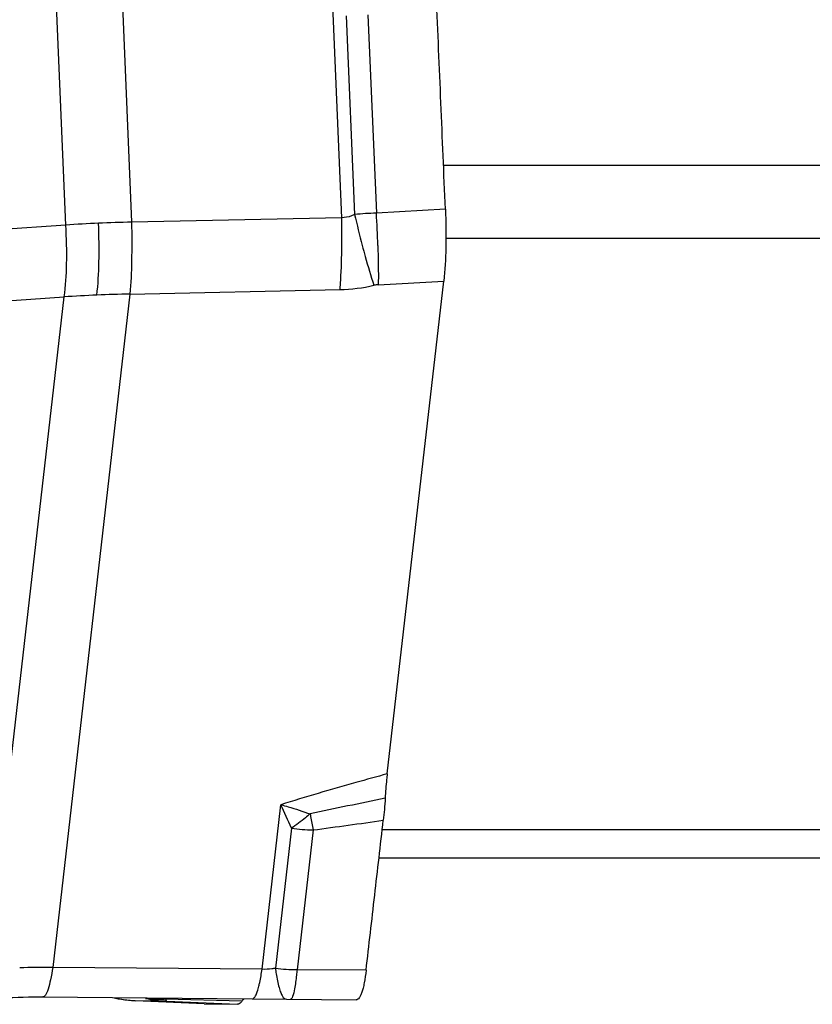
# Model space of a CAD drawing. Units: millimetres. Extents: x 0 to 594, y 0 to 420.
# Drawn here: x 235 to 241, y 84 to 92 of the extents above; entities that cross this region are included whole.
import ezdxf

# ---------------------------------------------------------------- set-up
doc = ezdxf.new("R2010")
doc.units = ezdxf.units.MM
doc.header["$LTSCALE"] = 32.67
doc.layers.add('607065213-000_CL', color=7, linetype='CONTINUOUS')
doc.layers.add('607078324-000_CL', color=7, linetype='CONTINUOUS')

msp = doc.modelspace()

# ---------------------------------------------------------------- linework, layer by layer
at = {"layer": '607065213-000_CL', "color": 9, "linetype": 'CONTINUOUS'}
for p, q in [((235.7759, 98.139), (236.0929, 90.6409)), ((235.5765, 90.6182), (235.2594, 98.1164)), ((237.7426, 90.6762), (237.6651, 92.5097)), ((237.7785, 92.2615), (237.8444, 90.7024)), ((237.9492, 92.2687), (238.015, 90.7129)), ((238.5569, 90.7435), (238.015, 90.7129)), ((237.7426, 90.6762), (236.0929, 90.6409)), ((235.5765, 90.6182), (233.9571, 90.5106)), ((238.03, 90.1504), (238.5441, 90.1793)), ((236.0802, 90.0771), (237.7298, 90.1125)), ((233.9443, 89.9468), (235.5637, 90.0545)), ((234.9572, 84.7664), (235.5637, 90.0545)), ((236.0802, 90.0771), (235.4736, 84.789)), ((237.1174, 84.7737), (237.2658, 86.0667)), ((237.3478, 85.8818), (237.2217, 84.7821)), ((237.5181, 85.8682), (237.3922, 84.771)), ((237.1174, 84.7737), (235.4736, 84.789)), ((237.9343, 84.7659), (237.3922, 84.771)), ((236.1249, 84.5275), (236.1244, 84.5276)), ((236.3687, 84.5235), (236.1249, 84.5275)), ((236.9587, 84.5224), (236.3596, 84.5387)), ((236.3596, 84.5386), (236.3609, 84.5345)), ((236.3687, 84.5235), (236.9248, 84.4992)), ((236.6629, 84.5036), (236.6624, 84.5036))]:
    msp.add_line(p, q, dxfattribs=at)
at = {"layer": '607065213-000_CL', "color": 7, "linetype": 'CONTINUOUS'}
for p, q in [((238.1, 86.3085), (238.544, 90.1793)), ((235.395, 84.5567), (237.039, 84.5414)), ((236.6624, 84.5036), (236.1244, 84.5276)), ((237.0389, 84.5414), (237.8557, 84.5337)), ((237.3415, 84.5385), (237.3414, 84.5385)), ((236.6629, 84.5035), (236.6624, 84.5036)), ((236.6629, 84.5036), (236.9248, 84.4992))]:
    msp.add_line(p, q, dxfattribs=at)
for points in [[(235.1372, 84.5522), (235.1606, 84.5532), (235.2018, 84.5546), (235.243, 84.5557), (235.2842, 84.5564), (235.3254, 84.5568), (235.3667, 84.5568), (235.3952, 84.5567)], [(235.9576, 84.5491), (235.9873, 84.5432), (236.0167, 84.5382), (236.0462, 84.5341), (236.0758, 84.5309), (236.1055, 84.5286), (236.1244, 84.5276)]]:
    msp.add_lwpolyline(points, dxfattribs=at)
at = {"layer": '607065213-000_CL', "color": 9, "linetype": 'CONTINUOUS'}
for centre, radius, start, end in [((238.2533, 85.4863), 5.232, 92.61081, 94.48242), ((227.2202, 90.1085), 10.8117, 1.84892, 3.20467), ((236.2639, 80.7934), 9.8489, 92.50433, 94.00191), ((236.2734, 80.5726), 10.0699, 91.02669, 92.50353), ((230.4198, 90.5222), 7.3244, 359.50618, 1.20539), ((245.1806, 92.3637), 7.5219, 192.75971, 194.67372), ((237.7008, 91.4336), 1.3214, 271.25724, 282.90699), ((238.0417, 89.9454), 0.2052, 93.26545, 102.86278), ((236.3758, 77.3627), 12.7178, 92.50167, 93.66114), ((236.3924, 76.997), 13.0838, 91.36722, 92.50404), ((231.2512, 83.2779), 6.6297, 23.12646, 24.8759), ((257.343, -6.822), 94.9144, 101.706968, 102.070556), ((246.4476, 87.5698), 9.0903, 189.98482, 190.11282), ((245.0359, 87.3166), 7.6561, 190.10215, 190.9046), ((228.7976, 150.8013), 65.5161, 277.649024, 278.13587), ((237.5449, 87.2825), 1.4145, 261.99077, 268.91257), ((235.4185, 80.1226), 4.6667, 89.32393, 92.50361), ((237.4223, 86.5393), 1.7685, 263.48616, 269.02454), ((236.1698, 85.516), 0.9895, 257.58622, 264.18259), ((236.1689, 85.5091), 0.9825, 264.18995, 264.97508), ((236.1687, 85.5069), 0.9804, 264.975, 265.97639), ((236.1686, 85.5051), 0.9786, 265.97659, 266.34225), ((236.1685, 85.5031), 0.9766, 266.342, 267.44409), ((236.4125, 85.5003), 0.9779, 257.53001, 267.43325)]:
    msp.add_arc(centre, radius, start, end, dxfattribs=at)
at = {"layer": '607065213-000_CL', "color": 7, "linetype": 'CONTINUOUS'}
for points, knots in [([(238.5569, 90.7435), (238.5504, 90.8827), (238.5397, 91.1613), (238.5214, 91.5791), (238.5042, 91.997), (238.4917, 92.2755), (238.4862, 92.4148)], [0, 0, 0, 0, 0.25, 0.5, 0.75, 1, 1, 1, 1]), ([(238.557, 90.7435), (238.5617, 90.6417), (238.5634, 90.4534), (238.5539, 90.2651), (238.5441, 90.1793)], [0, 0, 0, 0, 0.541084, 1, 1, 1, 1]), ([(238.1001, 86.3085), (238.0984, 86.2937), (238.0918, 86.2305), (238.0867, 86.167), (238.0842, 86.1184)], [0, 0, 0, 0, 0.233778, 1, 1, 1, 1]), ([(238.0842, 86.1184), (238.0826, 86.0881), (238.0782, 86.0302), (238.0728, 85.9723), (238.0695, 85.9447)], [0, 0, 0, 0, 0.521207, 1, 1, 1, 1]), ([(237.9343, 84.7659), (237.9449, 84.8642), (237.9685, 85.0606), (238.0017, 85.3553), (238.036, 85.6499), (238.0578, 85.8465), (238.0695, 85.9447)], [0, 0, 0, 0, 0.250005, 0.499998, 0.750002, 1, 1, 1, 1]), ([(237.9343, 84.7659), (237.9307, 84.7328), (237.9241, 84.6862), (237.9116, 84.6289), (237.9022, 84.5957), (237.8918, 84.5691), (237.8799, 84.5467), (237.8651, 84.5336), (237.8557, 84.5337)], [0, 0, 0, 0, 0.393861, 0.555544, 0.692072, 0.803039, 0.889141, 1, 1, 1, 1]), ([(236.9587, 84.5225), (236.9563, 84.5189), (236.9479, 84.5079), (236.9344, 84.499), (236.9248, 84.4992)], [0, 0, 0, 0, 0.313212, 1, 1, 1, 1]), ([(236.977, 84.542), (236.9754, 84.5409), (236.9683, 84.5354), (236.9625, 84.5283), (236.9587, 84.5225)], [0, 0, 0, 0, 0.22059, 1, 1, 1, 1])]:
    msp.add_open_spline(points, degree=3, knots=knots, dxfattribs=at)
at = {"layer": '607065213-000_CL', "color": 9, "linetype": 'CONTINUOUS'}
for points, knots in [([(235.8207, 90.0683), (235.8306, 90.1542), (235.8403, 90.3426), (235.8378, 90.531), (235.8335, 90.6329)], [0, 0, 0, 0, 0.458968, 1, 1, 1, 1]), ([(236.0929, 90.6409), (236.095, 90.5391), (236.0953, 90.351), (236.0874, 90.163), (236.0802, 90.0771)], [0, 0, 0, 0, 0.541336, 1, 1, 1, 1]), ([(237.8444, 90.7024), (237.8362, 90.698), (237.8043, 90.6831), (237.7686, 90.6759), (237.7426, 90.6762)], [0, 0, 0, 0, 0.262688, 1, 1, 1, 1]), ([(235.5637, 90.0545), (235.5761, 90.1401), (235.5876, 90.3285), (235.583, 90.5167), (235.5765, 90.6182)], [0, 0, 0, 0, 0.459534, 1, 1, 1, 1]), ([(237.7298, 90.1125), (237.7319, 90.1374), (237.74, 90.2527), (237.7431, 90.3684), (237.7439, 90.459)], [0, 0, 0, 0, 0.21602, 1, 1, 1, 1]), ([(237.904, 90.4583), (237.9117, 90.429), (237.94, 90.3241), (237.9709, 90.2198), (237.996, 90.1455)], [0, 0, 0, 0, 0.278236, 1, 1, 1, 1]), ([(238.0263, 90.4574), (238.0272, 90.4289), (238.0299, 90.3266), (238.0311, 90.2242), (238.03, 90.1504)], [0, 0, 0, 0, 0.278102, 1, 1, 1, 1]), ([(238.1001, 86.3085), (238.0179, 86.286), (237.7388, 86.2086), (237.4607, 86.1278), (237.2658, 86.0667)], [0, 0, 0, 0, 0.294375, 1, 1, 1, 1]), ([(237.2658, 86.0667), (237.2849, 86.0616), (237.362, 86.0396), (237.4383, 86.0144), (237.495, 85.9936)], [0, 0, 0, 0, 0.246999, 1, 1, 1, 1]), ([(237.495, 85.9936), (237.4828, 85.9833), (237.4354, 85.9439), (237.3858, 85.9071), (237.3478, 85.8818)], [0, 0, 0, 0, 0.259223, 1, 1, 1, 1]), ([(235.4736, 84.789), (235.4688, 84.7562), (235.4589, 84.6982), (235.4431, 84.632), (235.4279, 84.5921), (235.4168, 84.5705), (235.4038, 84.5566), (235.3952, 84.5567)], [0, 0, 0, 0, 0.394647, 0.69953, 0.812005, 0.897651, 1, 1, 1, 1]), ([(237.0925, 84.6419), (237.0949, 84.6514), (237.105, 84.695), (237.1124, 84.7391), (237.1174, 84.7737)], [0, 0, 0, 0, 0.219774, 1, 1, 1, 1]), ([(237.2217, 84.7821), (237.2129, 84.7805), (237.1785, 84.7748), (237.1434, 84.7728), (237.1174, 84.7737)], [0, 0, 0, 0, 0.255708, 1, 1, 1, 1]), ([(237.2217, 84.7821), (237.2237, 84.7677), (237.2314, 84.7166), (237.2413, 84.6657), (237.2513, 84.6301)], [0, 0, 0, 0, 0.282515, 1, 1, 1, 1]), ([(237.3922, 84.771), (237.3908, 84.7565), (237.3856, 84.7061), (237.3792, 84.6558), (237.3726, 84.6203)], [0, 0, 0, 0, 0.286685, 1, 1, 1, 1]), ([(237.039, 84.5414), (237.044, 84.5413), (237.056, 84.5485), (237.0685, 84.5693), (237.0816, 84.6013), (237.0888, 84.6271), (237.0925, 84.6419)], [0, 0, 0, 0, 0.125495, 0.32223, 0.613389, 1, 1, 1, 1]), ([(237.2513, 84.6301), (237.2551, 84.6167), (237.2629, 84.5929), (237.2772, 84.5609), (237.2948, 84.5389), (237.3071, 84.5388)], [0, 0, 0, 0, 0.378752, 0.666493, 1, 1, 1, 1]), ([(237.3726, 84.6203), (237.3688, 84.5996), (237.3628, 84.5727), (237.352, 84.5457), (237.3446, 84.5385), (237.3415, 84.5385)], [0, 0, 0, 0, 0.703704, 0.896482, 1, 1, 1, 1]), ([(236.3596, 84.5386), (236.3463, 84.5374), (236.2935, 84.5342), (236.2402, 84.5383), (236.2014, 84.5456)], [0, 0, 0, 0, 0.252741, 1, 1, 1, 1]), ([(236.3609, 84.5345), (236.3619, 84.5317), (236.3634, 84.5275), (236.3671, 84.5237), (236.3687, 84.5235)], [0, 0, 0, 0, 0.639143, 1, 1, 1, 1])]:
    msp.add_open_spline(points, degree=3, knots=knots, dxfattribs=at)
at = {"layer": '607078324-000_CL', "color": 9, "linetype": 'CONTINUOUS'}
for p, q in [((247.3599, 91.0876), (238.5424, 91.0876)), ((248.3907, 90.5121), (238.5613, 90.5121)), ((238.0612, 85.8725), (250.12, 85.8725))]:
    msp.add_line(p, q, dxfattribs=at)
at = {"layer": '607078324-000_CL', "color": 7, "linetype": 'CONTINUOUS'}
msp.add_line((249.8867, 85.648), (238.0354, 85.648), dxfattribs=at)

doc.saveas('drawing.dxf')
